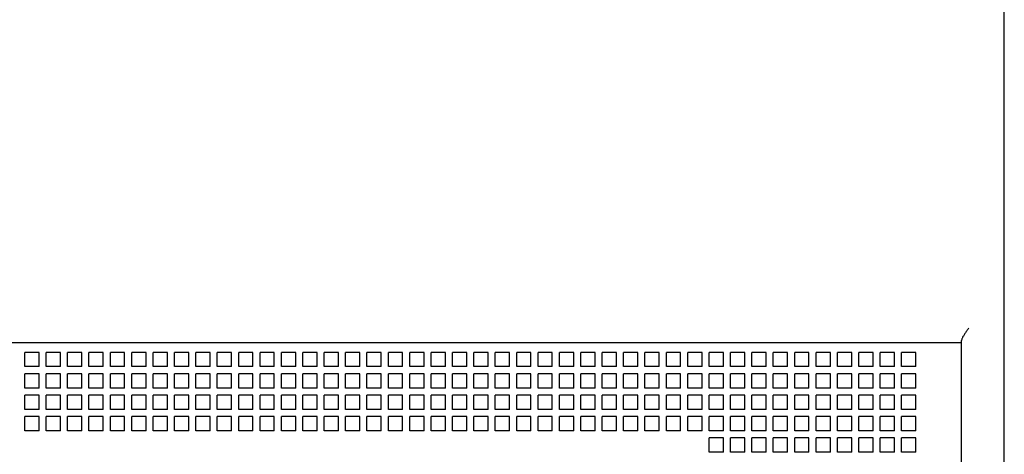
# Model space of a CAD drawing. Units: inches. Extents: x 0 to 34, y -24.7 to 22.
# Drawn here: x 15.7 to 18.2, y 9.4 to 10.5 of the extents above; entities that cross this region are included whole.
import ezdxf

# ---------------------------------------------------------------- set-up
doc = ezdxf.new("R2010")
doc.units = ezdxf.units.IN
doc.header["$LTSCALE"] = 1.87
doc.header["$MEASUREMENT"] = 0
doc.layers.get('0').update_dxf_attribs({"linetype": 'CONTINUOUS'})

msp = doc.modelspace()

# ---------------------------------------------------------------- linework, layer by layer
at = {"color": 6, "linetype": 'Continuous'}
for p, q in [((18.1671, 6.717), (18.1671, 10.8981)), ((15.0845, 9.658), (18.0608, 9.658)), ((18.0608, 7.0784), (18.0608, 9.6627)), ((15.7329, 9.5977), (15.7329, 9.6332)), ((15.7683, 9.6332), (15.7329, 9.6332)), ((15.7683, 9.5977), (15.7683, 9.6332)), ((15.786, 9.5977), (15.786, 9.6332)), ((15.8215, 9.6332), (15.786, 9.6332)), ((15.8215, 9.5977), (15.8215, 9.6332)), ((15.8392, 9.5977), (15.8392, 9.6332)), ((15.8746, 9.6332), (15.8392, 9.6332)), ((15.8746, 9.5977), (15.8746, 9.6332)), ((15.8923, 9.5977), (15.8923, 9.6332)), ((15.9278, 9.6332), (15.8923, 9.6332)), ((15.9278, 9.5977), (15.9278, 9.6332)), ((15.9455, 9.5977), (15.9455, 9.6332)), ((15.9809, 9.6332), (15.9455, 9.6332)), ((15.9809, 9.5977), (15.9809, 9.6332)), ((16.0341, 9.6332), (15.9986, 9.6332)), ((15.9986, 9.5977), (15.9986, 9.6332)), ((16.0341, 9.5977), (16.0341, 9.6332)), ((16.0872, 9.6332), (16.0518, 9.6332)), ((16.0518, 9.5977), (16.0518, 9.6332)), ((16.0872, 9.5977), (16.0872, 9.6332)), ((16.1404, 9.6332), (16.1049, 9.6332)), ((16.1049, 9.5977), (16.1049, 9.6332)), ((16.1404, 9.5977), (16.1404, 9.6332)), ((16.1935, 9.6332), (16.1581, 9.6332)), ((16.1581, 9.5977), (16.1581, 9.6332)), ((16.1935, 9.5977), (16.1935, 9.6332)), ((16.2467, 9.6332), (16.2112, 9.6332)), ((16.2112, 9.5977), (16.2112, 9.6332)), ((16.2467, 9.5977), (16.2467, 9.6332)), ((16.2998, 9.6332), (16.2644, 9.6332)), ((16.2644, 9.5977), (16.2644, 9.6332)), ((16.2998, 9.5977), (16.2998, 9.6332)), ((16.353, 9.6332), (16.3175, 9.6332)), ((16.3175, 9.5977), (16.3175, 9.6332)), ((16.353, 9.5977), (16.353, 9.6332)), ((16.4061, 9.6332), (16.3707, 9.6332)), ((16.3707, 9.5977), (16.3707, 9.6332)), ((16.4061, 9.5977), (16.4061, 9.6332)), ((16.4593, 9.6332), (16.4238, 9.6332)), ((16.4238, 9.5977), (16.4238, 9.6332)), ((16.4593, 9.5977), (16.4593, 9.6332)), ((16.5124, 9.6332), (16.477, 9.6332)), ((16.477, 9.5977), (16.477, 9.6332)), ((16.5124, 9.5977), (16.5124, 9.6332)), ((16.5656, 9.6332), (16.5301, 9.6332)), ((16.5301, 9.5977), (16.5301, 9.6332)), ((16.5656, 9.5977), (16.5656, 9.6332)), ((16.6187, 9.6332), (16.5833, 9.6332)), ((16.5833, 9.5977), (16.5833, 9.6332)), ((16.6187, 9.5977), (16.6187, 9.6332)), ((16.6719, 9.6332), (16.6364, 9.6332)), ((16.6364, 9.5977), (16.6364, 9.6332)), ((16.6719, 9.5977), (16.6719, 9.6332)), ((16.725, 9.6332), (16.6896, 9.6332)), ((16.6896, 9.5977), (16.6896, 9.6332)), ((16.725, 9.5977), (16.725, 9.6332)), ((16.7782, 9.6332), (16.7427, 9.6332)), ((16.7427, 9.5977), (16.7427, 9.6332)), ((16.7782, 9.5977), (16.7782, 9.6332)), ((16.8313, 9.6332), (16.7959, 9.6332)), ((16.7959, 9.5977), (16.7959, 9.6332)), ((16.8313, 9.5977), (16.8313, 9.6332)), ((16.8845, 9.6332), (16.849, 9.6332)), ((16.849, 9.5977), (16.849, 9.6332)), ((16.8845, 9.5977), (16.8845, 9.6332)), ((16.9376, 9.6332), (16.9022, 9.6332)), ((16.9022, 9.5977), (16.9022, 9.6332)), ((16.9376, 9.5977), (16.9376, 9.6332)), ((16.9908, 9.6332), (16.9553, 9.6332)), ((16.9553, 9.5977), (16.9553, 9.6332)), ((16.9908, 9.5977), (16.9908, 9.6332)), ((17.0439, 9.6332), (17.0085, 9.6332)), ((17.0085, 9.5977), (17.0085, 9.6332)), ((17.0439, 9.5977), (17.0439, 9.6332)), ((17.0971, 9.6332), (17.0616, 9.6332)), ((17.0616, 9.5977), (17.0616, 9.6332)), ((17.0971, 9.5977), (17.0971, 9.6332)), ((17.1502, 9.6332), (17.1148, 9.6332)), ((17.1148, 9.5977), (17.1148, 9.6332)), ((17.1502, 9.5977), (17.1502, 9.6332)), ((17.2034, 9.6332), (17.1679, 9.6332)), ((17.1679, 9.5977), (17.1679, 9.6332)), ((17.2034, 9.5977), (17.2034, 9.6332)), ((17.2565, 9.6332), (17.2211, 9.6332)), ((17.2211, 9.5977), (17.2211, 9.6332)), ((17.2565, 9.5977), (17.2565, 9.6332)), ((17.3097, 9.6332), (17.2742, 9.6332)), ((17.2742, 9.5977), (17.2742, 9.6332)), ((17.3097, 9.5977), (17.3097, 9.6332)), ((17.3628, 9.6332), (17.3274, 9.6332)), ((17.3274, 9.5977), (17.3274, 9.6332)), ((17.3628, 9.5977), (17.3628, 9.6332)), ((17.416, 9.6332), (17.3805, 9.6332)), ((17.3805, 9.5977), (17.3805, 9.6332)), ((17.416, 9.5977), (17.416, 9.6332)), ((17.4691, 9.6332), (17.4337, 9.6332)), ((17.4337, 9.5977), (17.4337, 9.6332)), ((17.4691, 9.5977), (17.4691, 9.6332)), ((17.5223, 9.6332), (17.4868, 9.6332)), ((17.4868, 9.5977), (17.4868, 9.6332)), ((17.5223, 9.5977), (17.5223, 9.6332)), ((17.5754, 9.6332), (17.54, 9.6332)), ((17.54, 9.5977), (17.54, 9.6332)), ((17.5754, 9.5977), (17.5754, 9.6332)), ((17.6286, 9.6332), (17.5931, 9.6332)), ((17.5931, 9.5977), (17.5931, 9.6332)), ((17.6286, 9.5977), (17.6286, 9.6332)), ((17.6817, 9.6332), (17.6463, 9.6332)), ((17.6463, 9.5977), (17.6463, 9.6332)), ((17.6817, 9.5977), (17.6817, 9.6332)), ((17.7349, 9.6332), (17.6994, 9.6332)), ((17.6994, 9.5977), (17.6994, 9.6332)), ((17.7349, 9.5977), (17.7349, 9.6332)), ((17.788, 9.6332), (17.7526, 9.6332)), ((17.7526, 9.5977), (17.7526, 9.6332)), ((17.788, 9.5977), (17.788, 9.6332)), ((17.8412, 9.6332), (17.8057, 9.6332)), ((17.8057, 9.5977), (17.8057, 9.6332)), ((17.8412, 9.5977), (17.8412, 9.6332)), ((17.8943, 9.6332), (17.8589, 9.6332)), ((17.8589, 9.5977), (17.8589, 9.6332)), ((17.8943, 9.5977), (17.8943, 9.6332)), ((17.9475, 9.6332), (17.912, 9.6332)), ((17.912, 9.5977), (17.912, 9.6332)), ((17.9475, 9.5977), (17.9475, 9.6332)), ((15.7683, 9.5977), (15.7329, 9.5977)), ((15.8215, 9.5977), (15.786, 9.5977)), ((15.8746, 9.5977), (15.8392, 9.5977)), ((15.9278, 9.5977), (15.8923, 9.5977)), ((15.9809, 9.5977), (15.9455, 9.5977)), ((16.0341, 9.5977), (15.9986, 9.5977)), ((16.0872, 9.5977), (16.0518, 9.5977)), ((16.1404, 9.5977), (16.1049, 9.5977)), ((16.1935, 9.5977), (16.1581, 9.5977)), ((16.2467, 9.5977), (16.2112, 9.5977)), ((16.2998, 9.5977), (16.2644, 9.5977)), ((16.353, 9.5977), (16.3175, 9.5977)), ((16.4061, 9.5977), (16.3707, 9.5977)), ((16.4593, 9.5977), (16.4238, 9.5977)), ((16.5124, 9.5977), (16.477, 9.5977)), ((16.5656, 9.5977), (16.5301, 9.5977)), ((16.6187, 9.5977), (16.5833, 9.5977)), ((16.6719, 9.5977), (16.6364, 9.5977)), ((16.725, 9.5977), (16.6896, 9.5977)), ((16.7782, 9.5977), (16.7427, 9.5977)), ((16.8313, 9.5977), (16.7959, 9.5977)), ((16.8845, 9.5977), (16.849, 9.5977)), ((16.9376, 9.5977), (16.9022, 9.5977)), ((16.9908, 9.5977), (16.9553, 9.5977)), ((17.0439, 9.5977), (17.0085, 9.5977)), ((17.0971, 9.5977), (17.0616, 9.5977)), ((17.1502, 9.5977), (17.1148, 9.5977)), ((17.2034, 9.5977), (17.1679, 9.5977)), ((17.2565, 9.5977), (17.2211, 9.5977)), ((17.3097, 9.5977), (17.2742, 9.5977)), ((17.3628, 9.5977), (17.3274, 9.5977)), ((17.416, 9.5977), (17.3805, 9.5977)), ((17.4691, 9.5977), (17.4337, 9.5977)), ((17.5223, 9.5977), (17.4868, 9.5977)), ((17.5754, 9.5977), (17.54, 9.5977)), ((17.6286, 9.5977), (17.5931, 9.5977)), ((17.6817, 9.5977), (17.6463, 9.5977)), ((17.7349, 9.5977), (17.6994, 9.5977)), ((17.788, 9.5977), (17.7526, 9.5977)), ((17.8412, 9.5977), (17.8057, 9.5977)), ((17.8943, 9.5977), (17.8589, 9.5977)), ((17.9475, 9.5977), (17.912, 9.5977)), ((15.7329, 9.5446), (15.7329, 9.58)), ((15.7683, 9.58), (15.7329, 9.58)), ((15.7683, 9.5446), (15.7683, 9.58)), ((15.786, 9.5446), (15.786, 9.58)), ((15.8215, 9.58), (15.786, 9.58)), ((15.8215, 9.5446), (15.8215, 9.58)), ((15.8392, 9.5446), (15.8392, 9.58)), ((15.8746, 9.58), (15.8392, 9.58)), ((15.8746, 9.5446), (15.8746, 9.58)), ((15.8923, 9.5446), (15.8923, 9.58)), ((15.9278, 9.58), (15.8923, 9.58)), ((15.9278, 9.5446), (15.9278, 9.58)), ((15.9455, 9.5446), (15.9455, 9.58)), ((15.9809, 9.58), (15.9455, 9.58)), ((15.9809, 9.5446), (15.9809, 9.58)), ((16.0341, 9.58), (15.9986, 9.58)), ((15.9986, 9.5446), (15.9986, 9.58)), ((16.0341, 9.5446), (16.0341, 9.58)), ((16.0872, 9.58), (16.0518, 9.58)), ((16.0518, 9.5446), (16.0518, 9.58)), ((16.0872, 9.5446), (16.0872, 9.58)), ((16.1404, 9.58), (16.1049, 9.58)), ((16.1049, 9.5446), (16.1049, 9.58)), ((16.1404, 9.5446), (16.1404, 9.58)), ((16.1935, 9.58), (16.1581, 9.58)), ((16.1581, 9.5446), (16.1581, 9.58)), ((16.1935, 9.5446), (16.1935, 9.58)), ((16.2467, 9.58), (16.2112, 9.58)), ((16.2112, 9.5446), (16.2112, 9.58)), ((16.2467, 9.5446), (16.2467, 9.58)), ((16.2998, 9.58), (16.2644, 9.58)), ((16.2644, 9.5446), (16.2644, 9.58)), ((16.2998, 9.5446), (16.2998, 9.58)), ((16.353, 9.58), (16.3175, 9.58)), ((16.3175, 9.5446), (16.3175, 9.58)), ((16.353, 9.5446), (16.353, 9.58)), ((16.4061, 9.58), (16.3707, 9.58)), ((16.3707, 9.5446), (16.3707, 9.58)), ((16.4061, 9.5446), (16.4061, 9.58)), ((16.4593, 9.58), (16.4238, 9.58)), ((16.4238, 9.5446), (16.4238, 9.58)), ((16.4593, 9.5446), (16.4593, 9.58)), ((16.5124, 9.58), (16.477, 9.58)), ((16.477, 9.5446), (16.477, 9.58)), ((16.5124, 9.5446), (16.5124, 9.58)), ((16.5656, 9.58), (16.5301, 9.58)), ((16.5301, 9.5446), (16.5301, 9.58)), ((16.5656, 9.5446), (16.5656, 9.58)), ((16.6187, 9.58), (16.5833, 9.58)), ((16.5833, 9.5446), (16.5833, 9.58)), ((16.6187, 9.5446), (16.6187, 9.58)), ((16.6719, 9.58), (16.6364, 9.58)), ((16.6364, 9.5446), (16.6364, 9.58)), ((16.6719, 9.5446), (16.6719, 9.58)), ((16.725, 9.58), (16.6896, 9.58)), ((16.6896, 9.5446), (16.6896, 9.58)), ((16.725, 9.5446), (16.725, 9.58)), ((16.7782, 9.58), (16.7427, 9.58)), ((16.7427, 9.5446), (16.7427, 9.58)), ((16.7782, 9.5446), (16.7782, 9.58)), ((16.8313, 9.58), (16.7959, 9.58)), ((16.7959, 9.5446), (16.7959, 9.58)), ((16.8313, 9.5446), (16.8313, 9.58)), ((16.8845, 9.58), (16.849, 9.58)), ((16.849, 9.5446), (16.849, 9.58)), ((16.8845, 9.5446), (16.8845, 9.58)), ((16.9376, 9.58), (16.9022, 9.58)), ((16.9022, 9.5446), (16.9022, 9.58)), ((16.9376, 9.5446), (16.9376, 9.58)), ((16.9908, 9.58), (16.9553, 9.58)), ((16.9553, 9.5446), (16.9553, 9.58)), ((16.9908, 9.5446), (16.9908, 9.58)), ((17.0439, 9.58), (17.0085, 9.58)), ((17.0085, 9.5446), (17.0085, 9.58)), ((17.0439, 9.5446), (17.0439, 9.58)), ((17.0971, 9.58), (17.0616, 9.58)), ((17.0616, 9.5446), (17.0616, 9.58)), ((17.0971, 9.5446), (17.0971, 9.58)), ((17.1502, 9.58), (17.1148, 9.58)), ((17.1148, 9.5446), (17.1148, 9.58)), ((17.1502, 9.5446), (17.1502, 9.58)), ((17.2034, 9.58), (17.1679, 9.58)), ((17.1679, 9.5446), (17.1679, 9.58)), ((17.2034, 9.5446), (17.2034, 9.58)), ((17.2565, 9.58), (17.2211, 9.58)), ((17.2211, 9.5446), (17.2211, 9.58)), ((17.2565, 9.5446), (17.2565, 9.58)), ((17.3097, 9.58), (17.2742, 9.58)), ((17.2742, 9.5446), (17.2742, 9.58)), ((17.3097, 9.5446), (17.3097, 9.58)), ((17.3628, 9.58), (17.3274, 9.58)), ((17.3274, 9.5446), (17.3274, 9.58)), ((17.3628, 9.5446), (17.3628, 9.58)), ((17.416, 9.58), (17.3805, 9.58)), ((17.3805, 9.5446), (17.3805, 9.58)), ((17.416, 9.5446), (17.416, 9.58)), ((17.4691, 9.58), (17.4337, 9.58)), ((17.4337, 9.5446), (17.4337, 9.58)), ((17.4691, 9.5446), (17.4691, 9.58)), ((17.5223, 9.58), (17.4868, 9.58)), ((17.4868, 9.5446), (17.4868, 9.58)), ((17.5223, 9.5446), (17.5223, 9.58)), ((17.5754, 9.58), (17.54, 9.58)), ((17.54, 9.5446), (17.54, 9.58)), ((17.5754, 9.5446), (17.5754, 9.58)), ((17.6286, 9.58), (17.5931, 9.58)), ((17.5931, 9.5446), (17.5931, 9.58)), ((17.6286, 9.5446), (17.6286, 9.58)), ((17.6817, 9.58), (17.6463, 9.58)), ((17.6463, 9.5446), (17.6463, 9.58)), ((17.6817, 9.5446), (17.6817, 9.58)), ((17.7349, 9.58), (17.6994, 9.58)), ((17.6994, 9.5446), (17.6994, 9.58)), ((17.7349, 9.5446), (17.7349, 9.58)), ((17.788, 9.58), (17.7526, 9.58)), ((17.7526, 9.5446), (17.7526, 9.58)), ((17.788, 9.5446), (17.788, 9.58)), ((17.8412, 9.58), (17.8057, 9.58)), ((17.8057, 9.5446), (17.8057, 9.58)), ((17.8412, 9.5446), (17.8412, 9.58)), ((17.8943, 9.58), (17.8589, 9.58)), ((17.8589, 9.5446), (17.8589, 9.58)), ((17.8943, 9.5446), (17.8943, 9.58)), ((17.9475, 9.58), (17.912, 9.58)), ((17.912, 9.5446), (17.912, 9.58)), ((17.9475, 9.5446), (17.9475, 9.58)), ((15.7683, 9.5446), (15.7329, 9.5446)), ((15.8215, 9.5446), (15.786, 9.5446)), ((15.8746, 9.5446), (15.8392, 9.5446)), ((15.9278, 9.5446), (15.8923, 9.5446)), ((15.9809, 9.5446), (15.9455, 9.5446)), ((16.0341, 9.5446), (15.9986, 9.5446)), ((16.0872, 9.5446), (16.0518, 9.5446)), ((16.1404, 9.5446), (16.1049, 9.5446)), ((16.1935, 9.5446), (16.1581, 9.5446)), ((16.2467, 9.5446), (16.2112, 9.5446)), ((16.2998, 9.5446), (16.2644, 9.5446)), ((16.353, 9.5446), (16.3175, 9.5446)), ((16.4061, 9.5446), (16.3707, 9.5446)), ((16.4593, 9.5446), (16.4238, 9.5446)), ((16.5124, 9.5446), (16.477, 9.5446)), ((16.5656, 9.5446), (16.5301, 9.5446)), ((16.6187, 9.5446), (16.5833, 9.5446)), ((16.6719, 9.5446), (16.6364, 9.5446)), ((16.725, 9.5446), (16.6896, 9.5446)), ((16.7782, 9.5446), (16.7427, 9.5446)), ((16.8313, 9.5446), (16.7959, 9.5446)), ((16.8845, 9.5446), (16.849, 9.5446)), ((16.9376, 9.5446), (16.9022, 9.5446)), ((16.9908, 9.5446), (16.9553, 9.5446)), ((17.0439, 9.5446), (17.0085, 9.5446)), ((17.0971, 9.5446), (17.0616, 9.5446)), ((17.1502, 9.5446), (17.1148, 9.5446)), ((17.2034, 9.5446), (17.1679, 9.5446)), ((17.2565, 9.5446), (17.2211, 9.5446)), ((17.3097, 9.5446), (17.2742, 9.5446)), ((17.3628, 9.5446), (17.3274, 9.5446)), ((17.416, 9.5446), (17.3805, 9.5446)), ((17.4691, 9.5446), (17.4337, 9.5446)), ((17.5223, 9.5446), (17.4868, 9.5446)), ((17.5754, 9.5446), (17.54, 9.5446)), ((17.6286, 9.5446), (17.5931, 9.5446)), ((17.6817, 9.5446), (17.6463, 9.5446)), ((17.7349, 9.5446), (17.6994, 9.5446)), ((17.788, 9.5446), (17.7526, 9.5446)), ((17.8412, 9.5446), (17.8057, 9.5446)), ((17.8943, 9.5446), (17.8589, 9.5446)), ((17.9475, 9.5446), (17.912, 9.5446)), ((15.7329, 9.4914), (15.7329, 9.5269)), ((15.7683, 9.5269), (15.7329, 9.5269)), ((15.7683, 9.4914), (15.7683, 9.5269)), ((15.786, 9.4914), (15.786, 9.5269)), ((15.8215, 9.5269), (15.786, 9.5269)), ((15.8215, 9.4914), (15.8215, 9.5269)), ((15.8392, 9.4914), (15.8392, 9.5269)), ((15.8746, 9.5269), (15.8392, 9.5269)), ((15.8746, 9.4914), (15.8746, 9.5269)), ((15.8923, 9.4914), (15.8923, 9.5269)), ((15.9278, 9.5269), (15.8923, 9.5269)), ((15.9278, 9.4914), (15.9278, 9.5269)), ((15.9455, 9.4914), (15.9455, 9.5269)), ((15.9809, 9.5269), (15.9455, 9.5269)), ((15.9809, 9.4914), (15.9809, 9.5269)), ((16.0341, 9.5269), (15.9986, 9.5269)), ((15.9986, 9.4914), (15.9986, 9.5269)), ((16.0341, 9.4914), (16.0341, 9.5269)), ((16.0872, 9.5269), (16.0518, 9.5269)), ((16.0518, 9.4914), (16.0518, 9.5269)), ((16.0872, 9.4914), (16.0872, 9.5269)), ((16.1404, 9.5269), (16.1049, 9.5269)), ((16.1049, 9.4914), (16.1049, 9.5269)), ((16.1404, 9.4914), (16.1404, 9.5269)), ((16.1935, 9.5269), (16.1581, 9.5269)), ((16.1581, 9.4914), (16.1581, 9.5269)), ((16.1935, 9.4914), (16.1935, 9.5269)), ((16.2467, 9.5269), (16.2112, 9.5269)), ((16.2112, 9.4914), (16.2112, 9.5269)), ((16.2467, 9.4914), (16.2467, 9.5269)), ((16.2998, 9.5269), (16.2644, 9.5269)), ((16.2644, 9.4914), (16.2644, 9.5269)), ((16.2998, 9.4914), (16.2998, 9.5269)), ((16.353, 9.5269), (16.3175, 9.5269)), ((16.3175, 9.4914), (16.3175, 9.5269)), ((16.353, 9.4914), (16.353, 9.5269)), ((16.4061, 9.5269), (16.3707, 9.5269)), ((16.3707, 9.4914), (16.3707, 9.5269)), ((16.4061, 9.4914), (16.4061, 9.5269)), ((16.4593, 9.5269), (16.4238, 9.5269)), ((16.4238, 9.4914), (16.4238, 9.5269)), ((16.4593, 9.4914), (16.4593, 9.5269)), ((16.5124, 9.5269), (16.477, 9.5269)), ((16.477, 9.4914), (16.477, 9.5269)), ((16.5124, 9.4914), (16.5124, 9.5269)), ((16.5656, 9.5269), (16.5301, 9.5269)), ((16.5301, 9.4914), (16.5301, 9.5269)), ((16.5656, 9.4914), (16.5656, 9.5269)), ((16.6187, 9.5269), (16.5833, 9.5269)), ((16.5833, 9.4914), (16.5833, 9.5269)), ((16.6187, 9.4914), (16.6187, 9.5269)), ((16.6719, 9.5269), (16.6364, 9.5269)), ((16.6364, 9.4914), (16.6364, 9.5269)), ((16.6719, 9.4914), (16.6719, 9.5269)), ((16.725, 9.5269), (16.6896, 9.5269)), ((16.6896, 9.4914), (16.6896, 9.5269)), ((16.725, 9.4914), (16.725, 9.5269)), ((16.7782, 9.5269), (16.7427, 9.5269)), ((16.7427, 9.4914), (16.7427, 9.5269)), ((16.7782, 9.4914), (16.7782, 9.5269)), ((16.8313, 9.5269), (16.7959, 9.5269)), ((16.7959, 9.4914), (16.7959, 9.5269)), ((16.8313, 9.4914), (16.8313, 9.5269)), ((16.8845, 9.5269), (16.849, 9.5269)), ((16.849, 9.4914), (16.849, 9.5269)), ((16.8845, 9.4914), (16.8845, 9.5269)), ((16.9376, 9.5269), (16.9022, 9.5269)), ((16.9022, 9.4914), (16.9022, 9.5269)), ((16.9376, 9.4914), (16.9376, 9.5269)), ((16.9908, 9.5269), (16.9553, 9.5269)), ((16.9553, 9.4914), (16.9553, 9.5269)), ((16.9908, 9.4914), (16.9908, 9.5269)), ((17.0439, 9.5269), (17.0085, 9.5269)), ((17.0085, 9.4914), (17.0085, 9.5269)), ((17.0439, 9.4914), (17.0439, 9.5269)), ((17.0971, 9.5269), (17.0616, 9.5269)), ((17.0616, 9.4914), (17.0616, 9.5269)), ((17.0971, 9.4914), (17.0971, 9.5269)), ((17.1502, 9.5269), (17.1148, 9.5269)), ((17.1148, 9.4914), (17.1148, 9.5269)), ((17.1502, 9.4914), (17.1502, 9.5269)), ((17.2034, 9.5269), (17.1679, 9.5269)), ((17.1679, 9.4914), (17.1679, 9.5269)), ((17.2034, 9.4914), (17.2034, 9.5269)), ((17.2565, 9.5269), (17.2211, 9.5269)), ((17.2211, 9.4914), (17.2211, 9.5269)), ((17.2565, 9.4914), (17.2565, 9.5269)), ((17.3097, 9.5269), (17.2742, 9.5269)), ((17.2742, 9.4914), (17.2742, 9.5269)), ((17.3097, 9.4914), (17.3097, 9.5269)), ((17.3628, 9.5269), (17.3274, 9.5269)), ((17.3274, 9.4914), (17.3274, 9.5269)), ((17.3628, 9.4914), (17.3628, 9.5269)), ((17.416, 9.5269), (17.3805, 9.5269)), ((17.3805, 9.4914), (17.3805, 9.5269)), ((17.416, 9.4914), (17.416, 9.5269)), ((17.4691, 9.5269), (17.4337, 9.5269)), ((17.4337, 9.4914), (17.4337, 9.5269)), ((17.4691, 9.4914), (17.4691, 9.5269)), ((17.5223, 9.5269), (17.4868, 9.5269)), ((17.4868, 9.4914), (17.4868, 9.5269)), ((17.5223, 9.4914), (17.5223, 9.5269)), ((17.5754, 9.5269), (17.54, 9.5269)), ((17.54, 9.4914), (17.54, 9.5269)), ((17.5754, 9.4914), (17.5754, 9.5269)), ((17.6286, 9.5269), (17.5931, 9.5269)), ((17.5931, 9.4914), (17.5931, 9.5269)), ((17.6286, 9.4914), (17.6286, 9.5269)), ((17.6817, 9.5269), (17.6463, 9.5269)), ((17.6463, 9.4914), (17.6463, 9.5269)), ((17.6817, 9.4914), (17.6817, 9.5269)), ((17.7349, 9.5269), (17.6994, 9.5269)), ((17.6994, 9.4914), (17.6994, 9.5269)), ((17.7349, 9.4914), (17.7349, 9.5269)), ((17.788, 9.5269), (17.7526, 9.5269)), ((17.7526, 9.4914), (17.7526, 9.5269)), ((17.788, 9.4914), (17.788, 9.5269)), ((17.8412, 9.5269), (17.8057, 9.5269)), ((17.8057, 9.4914), (17.8057, 9.5269)), ((17.8412, 9.4914), (17.8412, 9.5269)), ((17.8943, 9.5269), (17.8589, 9.5269)), ((17.8589, 9.4914), (17.8589, 9.5269)), ((17.8943, 9.4914), (17.8943, 9.5269)), ((17.9475, 9.5269), (17.912, 9.5269)), ((17.912, 9.4914), (17.912, 9.5269)), ((17.9475, 9.4914), (17.9475, 9.5269)), ((15.7683, 9.4914), (15.7329, 9.4914)), ((15.7329, 9.4383), (15.7329, 9.4737)), ((15.7683, 9.4737), (15.7329, 9.4737)), ((15.7683, 9.4383), (15.7683, 9.4737)), ((15.8215, 9.4914), (15.786, 9.4914)), ((15.786, 9.4383), (15.786, 9.4737)), ((15.8215, 9.4737), (15.786, 9.4737)), ((15.8215, 9.4383), (15.8215, 9.4737)), ((15.8746, 9.4914), (15.8392, 9.4914)), ((15.8392, 9.4383), (15.8392, 9.4737)), ((15.8746, 9.4737), (15.8392, 9.4737)), ((15.8746, 9.4383), (15.8746, 9.4737)), ((15.9278, 9.4914), (15.8923, 9.4914)), ((15.8923, 9.4383), (15.8923, 9.4737)), ((15.9278, 9.4737), (15.8923, 9.4737)), ((15.9278, 9.4383), (15.9278, 9.4737)), ((15.9809, 9.4914), (15.9455, 9.4914)), ((15.9455, 9.4383), (15.9455, 9.4737)), ((15.9809, 9.4737), (15.9455, 9.4737)), ((15.9809, 9.4383), (15.9809, 9.4737)), ((16.0341, 9.4914), (15.9986, 9.4914)), ((16.0341, 9.4737), (15.9986, 9.4737)), ((15.9986, 9.4383), (15.9986, 9.4737)), ((16.0341, 9.4383), (16.0341, 9.4737)), ((16.0872, 9.4914), (16.0518, 9.4914)), ((16.0872, 9.4737), (16.0518, 9.4737)), ((16.0518, 9.4383), (16.0518, 9.4737)), ((16.0872, 9.4383), (16.0872, 9.4737)), ((16.1404, 9.4914), (16.1049, 9.4914)), ((16.1404, 9.4737), (16.1049, 9.4737)), ((16.1049, 9.4383), (16.1049, 9.4737)), ((16.1404, 9.4383), (16.1404, 9.4737)), ((16.1935, 9.4914), (16.1581, 9.4914)), ((16.1935, 9.4737), (16.1581, 9.4737)), ((16.1581, 9.4383), (16.1581, 9.4737)), ((16.1935, 9.4383), (16.1935, 9.4737)), ((16.2467, 9.4914), (16.2112, 9.4914)), ((16.2467, 9.4737), (16.2112, 9.4737)), ((16.2112, 9.4383), (16.2112, 9.4737)), ((16.2467, 9.4383), (16.2467, 9.4737)), ((16.2998, 9.4914), (16.2644, 9.4914)), ((16.2998, 9.4737), (16.2644, 9.4737)), ((16.2644, 9.4383), (16.2644, 9.4737)), ((16.2998, 9.4383), (16.2998, 9.4737)), ((16.353, 9.4914), (16.3175, 9.4914)), ((16.353, 9.4737), (16.3175, 9.4737)), ((16.3175, 9.4383), (16.3175, 9.4737)), ((16.353, 9.4383), (16.353, 9.4737)), ((16.4061, 9.4914), (16.3707, 9.4914)), ((16.4061, 9.4737), (16.3707, 9.4737)), ((16.3707, 9.4383), (16.3707, 9.4737)), ((16.4061, 9.4383), (16.4061, 9.4737)), ((16.4593, 9.4914), (16.4238, 9.4914)), ((16.4593, 9.4737), (16.4238, 9.4737)), ((16.4238, 9.4383), (16.4238, 9.4737)), ((16.4593, 9.4383), (16.4593, 9.4737)), ((16.5124, 9.4914), (16.477, 9.4914)), ((16.5124, 9.4737), (16.477, 9.4737)), ((16.477, 9.4383), (16.477, 9.4737)), ((16.5124, 9.4383), (16.5124, 9.4737)), ((16.5656, 9.4914), (16.5301, 9.4914)), ((16.5656, 9.4737), (16.5301, 9.4737)), ((16.5301, 9.4383), (16.5301, 9.4737)), ((16.5656, 9.4383), (16.5656, 9.4737)), ((16.6187, 9.4914), (16.5833, 9.4914)), ((16.6187, 9.4737), (16.5833, 9.4737)), ((16.5833, 9.4383), (16.5833, 9.4737)), ((16.6187, 9.4383), (16.6187, 9.4737)), ((16.6719, 9.4914), (16.6364, 9.4914)), ((16.6719, 9.4737), (16.6364, 9.4737)), ((16.6364, 9.4383), (16.6364, 9.4737)), ((16.6719, 9.4383), (16.6719, 9.4737)), ((16.725, 9.4914), (16.6896, 9.4914)), ((16.725, 9.4737), (16.6896, 9.4737)), ((16.6896, 9.4383), (16.6896, 9.4737)), ((16.725, 9.4383), (16.725, 9.4737)), ((16.7782, 9.4914), (16.7427, 9.4914)), ((16.7782, 9.4737), (16.7427, 9.4737)), ((16.7427, 9.4383), (16.7427, 9.4737)), ((16.7782, 9.4383), (16.7782, 9.4737)), ((16.8313, 9.4914), (16.7959, 9.4914)), ((16.8313, 9.4737), (16.7959, 9.4737)), ((16.7959, 9.4383), (16.7959, 9.4737)), ((16.8313, 9.4383), (16.8313, 9.4737)), ((16.8845, 9.4914), (16.849, 9.4914)), ((16.8845, 9.4737), (16.849, 9.4737)), ((16.849, 9.4383), (16.849, 9.4737)), ((16.8845, 9.4383), (16.8845, 9.4737)), ((16.9376, 9.4914), (16.9022, 9.4914)), ((16.9376, 9.4737), (16.9022, 9.4737)), ((16.9022, 9.4383), (16.9022, 9.4737)), ((16.9376, 9.4383), (16.9376, 9.4737)), ((16.9908, 9.4914), (16.9553, 9.4914)), ((16.9908, 9.4737), (16.9553, 9.4737)), ((16.9553, 9.4383), (16.9553, 9.4737)), ((16.9908, 9.4383), (16.9908, 9.4737)), ((17.0439, 9.4914), (17.0085, 9.4914)), ((17.0439, 9.4737), (17.0085, 9.4737)), ((17.0085, 9.4383), (17.0085, 9.4737)), ((17.0439, 9.4383), (17.0439, 9.4737)), ((17.0971, 9.4914), (17.0616, 9.4914)), ((17.0971, 9.4737), (17.0616, 9.4737)), ((17.0616, 9.4383), (17.0616, 9.4737)), ((17.0971, 9.4383), (17.0971, 9.4737)), ((17.1502, 9.4914), (17.1148, 9.4914)), ((17.1502, 9.4737), (17.1148, 9.4737)), ((17.1148, 9.4383), (17.1148, 9.4737)), ((17.1502, 9.4383), (17.1502, 9.4737)), ((17.2034, 9.4914), (17.1679, 9.4914)), ((17.2034, 9.4737), (17.1679, 9.4737)), ((17.1679, 9.4383), (17.1679, 9.4737)), ((17.2034, 9.4383), (17.2034, 9.4737)), ((17.2565, 9.4914), (17.2211, 9.4914)), ((17.2565, 9.4737), (17.2211, 9.4737)), ((17.2211, 9.4383), (17.2211, 9.4737)), ((17.2565, 9.4383), (17.2565, 9.4737)), ((17.3097, 9.4914), (17.2742, 9.4914)), ((17.3097, 9.4737), (17.2742, 9.4737)), ((17.2742, 9.4383), (17.2742, 9.4737)), ((17.3097, 9.4383), (17.3097, 9.4737)), ((17.3628, 9.4914), (17.3274, 9.4914)), ((17.3628, 9.4737), (17.3274, 9.4737)), ((17.3274, 9.4383), (17.3274, 9.4737)), ((17.3628, 9.4383), (17.3628, 9.4737)), ((17.416, 9.4914), (17.3805, 9.4914)), ((17.416, 9.4737), (17.3805, 9.4737)), ((17.3805, 9.4383), (17.3805, 9.4737)), ((17.416, 9.4383), (17.416, 9.4737)), ((17.4691, 9.4914), (17.4337, 9.4914)), ((17.4691, 9.4737), (17.4337, 9.4737)), ((17.4337, 9.4383), (17.4337, 9.4737)), ((17.4691, 9.4383), (17.4691, 9.4737)), ((17.5223, 9.4914), (17.4868, 9.4914)), ((17.5223, 9.4737), (17.4868, 9.4737)), ((17.4868, 9.4383), (17.4868, 9.4737)), ((17.5223, 9.4383), (17.5223, 9.4737)), ((17.5754, 9.4914), (17.54, 9.4914)), ((17.5754, 9.4737), (17.54, 9.4737)), ((17.54, 9.4383), (17.54, 9.4737)), ((17.5754, 9.4383), (17.5754, 9.4737)), ((17.6286, 9.4914), (17.5931, 9.4914)), ((17.6286, 9.4737), (17.5931, 9.4737)), ((17.5931, 9.4383), (17.5931, 9.4737)), ((17.6286, 9.4383), (17.6286, 9.4737)), ((17.6817, 9.4914), (17.6463, 9.4914)), ((17.6817, 9.4737), (17.6463, 9.4737)), ((17.6463, 9.4383), (17.6463, 9.4737)), ((17.6817, 9.4383), (17.6817, 9.4737)), ((17.7349, 9.4914), (17.6994, 9.4914)), ((17.7349, 9.4737), (17.6994, 9.4737)), ((17.6994, 9.4383), (17.6994, 9.4737)), ((17.7349, 9.4383), (17.7349, 9.4737)), ((17.788, 9.4914), (17.7526, 9.4914)), ((17.788, 9.4737), (17.7526, 9.4737)), ((17.7526, 9.4383), (17.7526, 9.4737)), ((17.788, 9.4383), (17.788, 9.4737)), ((17.8412, 9.4914), (17.8057, 9.4914)), ((17.8412, 9.4737), (17.8057, 9.4737)), ((17.8057, 9.4383), (17.8057, 9.4737)), ((17.8412, 9.4383), (17.8412, 9.4737)), ((17.8943, 9.4914), (17.8589, 9.4914)), ((17.8943, 9.4737), (17.8589, 9.4737)), ((17.8589, 9.4383), (17.8589, 9.4737)), ((17.8943, 9.4383), (17.8943, 9.4737)), ((17.9475, 9.4914), (17.912, 9.4914)), ((17.9475, 9.4737), (17.912, 9.4737)), ((17.912, 9.4383), (17.912, 9.4737)), ((17.9475, 9.4383), (17.9475, 9.4737)), ((15.7683, 9.4383), (15.7329, 9.4383)), ((15.8215, 9.4383), (15.786, 9.4383)), ((15.8746, 9.4383), (15.8392, 9.4383)), ((15.9278, 9.4383), (15.8923, 9.4383)), ((15.9809, 9.4383), (15.9455, 9.4383)), ((16.0341, 9.4383), (15.9986, 9.4383)), ((16.0872, 9.4383), (16.0518, 9.4383)), ((16.1404, 9.4383), (16.1049, 9.4383)), ((16.1935, 9.4383), (16.1581, 9.4383)), ((16.2467, 9.4383), (16.2112, 9.4383)), ((16.2998, 9.4383), (16.2644, 9.4383)), ((16.353, 9.4383), (16.3175, 9.4383)), ((16.4061, 9.4383), (16.3707, 9.4383)), ((16.4593, 9.4383), (16.4238, 9.4383)), ((16.5124, 9.4383), (16.477, 9.4383)), ((16.5656, 9.4383), (16.5301, 9.4383)), ((16.6187, 9.4383), (16.5833, 9.4383)), ((16.6719, 9.4383), (16.6364, 9.4383)), ((16.725, 9.4383), (16.6896, 9.4383)), ((16.7782, 9.4383), (16.7427, 9.4383)), ((16.8313, 9.4383), (16.7959, 9.4383)), ((16.8845, 9.4383), (16.849, 9.4383)), ((16.9376, 9.4383), (16.9022, 9.4383)), ((16.9908, 9.4383), (16.9553, 9.4383)), ((17.0439, 9.4383), (17.0085, 9.4383)), ((17.0971, 9.4383), (17.0616, 9.4383)), ((17.1502, 9.4383), (17.1148, 9.4383)), ((17.2034, 9.4383), (17.1679, 9.4383)), ((17.2565, 9.4383), (17.2211, 9.4383)), ((17.3097, 9.4383), (17.2742, 9.4383)), ((17.3628, 9.4383), (17.3274, 9.4383)), ((17.416, 9.4383), (17.3805, 9.4383)), ((17.4691, 9.4383), (17.4337, 9.4383)), ((17.5223, 9.4383), (17.4868, 9.4383)), ((17.5754, 9.4383), (17.54, 9.4383)), ((17.6286, 9.4383), (17.5931, 9.4383)), ((17.6817, 9.4383), (17.6463, 9.4383)), ((17.7349, 9.4383), (17.6994, 9.4383)), ((17.788, 9.4383), (17.7526, 9.4383)), ((17.8412, 9.4383), (17.8057, 9.4383)), ((17.8943, 9.4383), (17.8589, 9.4383)), ((17.9475, 9.4383), (17.912, 9.4383)), ((17.4691, 9.4206), (17.4337, 9.4206)), ((17.4337, 9.3851), (17.4337, 9.4206)), ((17.4691, 9.3851), (17.4691, 9.4206)), ((17.5223, 9.4206), (17.4868, 9.4206)), ((17.4868, 9.3851), (17.4868, 9.4206)), ((17.5223, 9.3851), (17.5223, 9.4206)), ((17.5754, 9.4206), (17.54, 9.4206)), ((17.54, 9.3851), (17.54, 9.4206)), ((17.5754, 9.3851), (17.5754, 9.4206)), ((17.6286, 9.4206), (17.5931, 9.4206)), ((17.5931, 9.3851), (17.5931, 9.4206)), ((17.6286, 9.3851), (17.6286, 9.4206)), ((17.6817, 9.4206), (17.6463, 9.4206)), ((17.6463, 9.3851), (17.6463, 9.4206)), ((17.6817, 9.3851), (17.6817, 9.4206)), ((17.7349, 9.4206), (17.6994, 9.4206)), ((17.6994, 9.3851), (17.6994, 9.4206)), ((17.7349, 9.3851), (17.7349, 9.4206)), ((17.788, 9.4206), (17.7526, 9.4206)), ((17.7526, 9.3851), (17.7526, 9.4206)), ((17.788, 9.3851), (17.788, 9.4206)), ((17.8412, 9.4206), (17.8057, 9.4206)), ((17.8057, 9.3851), (17.8057, 9.4206)), ((17.8412, 9.3851), (17.8412, 9.4206)), ((17.8943, 9.4206), (17.8589, 9.4206)), ((17.8589, 9.3851), (17.8589, 9.4206)), ((17.8943, 9.3851), (17.8943, 9.4206)), ((17.9475, 9.4206), (17.912, 9.4206)), ((17.912, 9.3851), (17.912, 9.4206)), ((17.9475, 9.3851), (17.9475, 9.4206)), ((17.4691, 9.3851), (17.4337, 9.3851)), ((17.5223, 9.3851), (17.4868, 9.3851)), ((17.5754, 9.3851), (17.54, 9.3851)), ((17.6286, 9.3851), (17.5931, 9.3851)), ((17.6817, 9.3851), (17.6463, 9.3851)), ((17.7349, 9.3851), (17.6994, 9.3851)), ((17.788, 9.3851), (17.7526, 9.3851)), ((17.8412, 9.3851), (17.8057, 9.3851)), ((17.8943, 9.3851), (17.8589, 9.3851)), ((17.9475, 9.3851), (17.912, 9.3851))]:
    msp.add_line(p, q, dxfattribs=at)
for points, knots in [([(18.0786, 9.6934), (18.077, 9.6912), (18.0739, 9.6868), (18.0694, 9.6803), (18.066, 9.6749), (18.0636, 9.6709), (18.0626, 9.6689), (18.0622, 9.6679)], [0, 0, 0, 0, 0.27028, 0.533845, 0.781534, 0.895646, 1, 1, 1, 1]), ([(18.0622, 9.6679), (18.0618, 9.667), (18.0612, 9.6653), (18.0608, 9.6635), (18.0608, 9.6627)], [0, 0, 0, 0, 0.547763, 1, 1, 1, 1])]:
    msp.add_open_spline(points, degree=3, knots=knots, dxfattribs=at)

doc.saveas('drawing.dxf')
